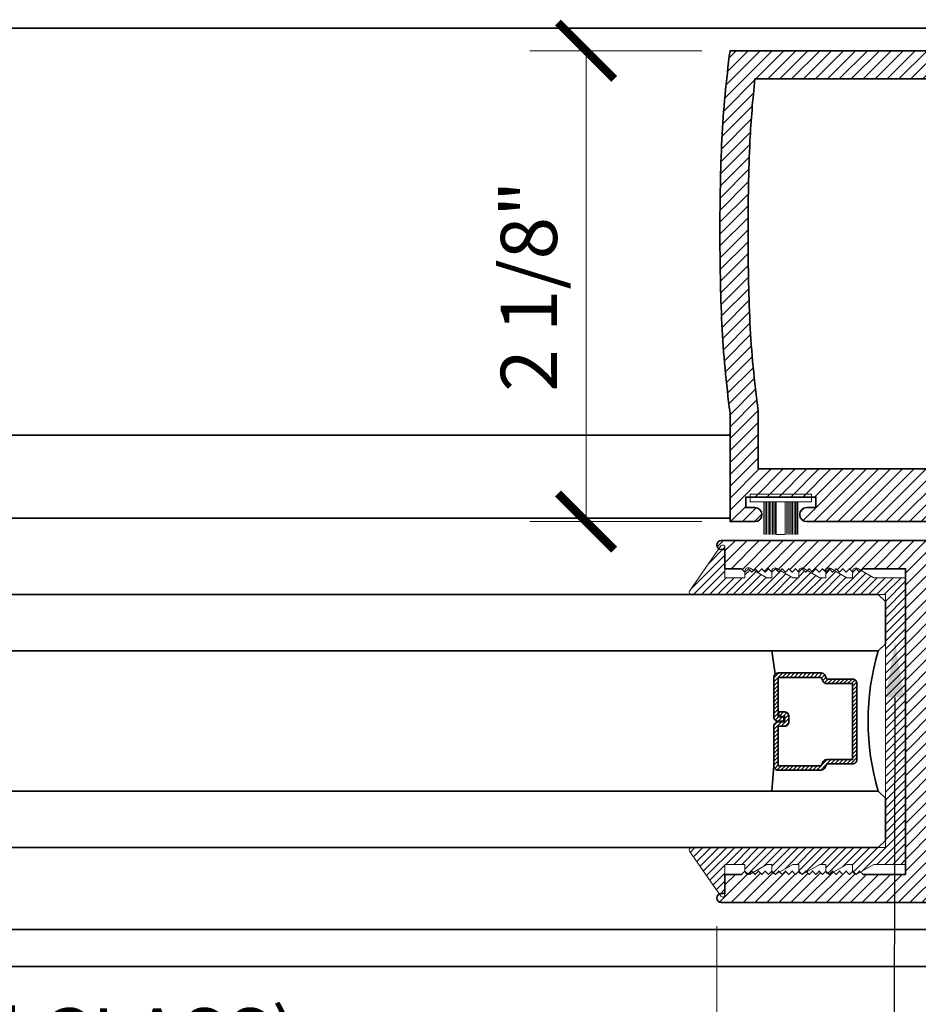
# Model space of a CAD drawing. Units: inches. Extents: x 10680 to 24807, y -8811 to -3137.
# Drawn here: x 11088 to 11092, y -3565 to -3560 of the extents above; entities that cross this region are included whole.
import ezdxf
from ezdxf import colors
from ezdxf.entities.mleader import LeaderData, LeaderLine
from ezdxf.math import Vec2, Vec3

# ---------------------------------------------------------------- set-up
doc = ezdxf.new("R2010")
doc.units = ezdxf.units.IN
doc.header["$LTSCALE"] = 0.5
doc.header["$MEASUREMENT"] = 0
doc.header["$PDSIZE"] = 1
doc.layers.get('Defpoints').update_dxf_attribs({"color": 251, "lineweight": 0})
for name, color, linetype, lineweight in [('Aluminum', 4, 'Continuous', 35), ('Dimensions', 7, 'Continuous', 13), ('PRL - Glass', 5, 'Continuous', 35), ('PRL -Setting', 6, 'Continuous', 20), ('PRL Frame', 134, 'Continuous', 35), ('PRL Setting', 6, 'Continuous', 20), ('Text', 252, 'Continuous', 30)]:
    doc.layers.add(name, color=color, linetype=linetype, lineweight=lineweight)
doc.styles.get("Standard").update_dxf_attribs({"font": 'arial.ttf'})
doc.dimstyles.new('PRL$0', dxfattribs={"dimtxt": 0.125, "dimasz": 0.125, "dimexe": 0.125, "dimexo": 0.0625, "dimgap": 0.0625, "dimtad": 1, "dimdec": 4, "dimzin": 3, "dimdsep": 46, "dimlunit": 4, "dimtxsty": 'Standard', "dimblk": 'ARCHTICK', "dimcen": 0, "dimclrd": 256, "dimclre": 256, "dimclrt": 256, "dimazin": 0, "dimtfac": 1, "dimtdec": 4, "dimtofl": 0, "dimtmove": 0, "dimatfit": 3, "dimfxl": 0.125, "dimtfill": 1, "dimfrac": 2, "dimtolj": 1, "dimtzin": 0, "dimlwd": -1, "dimlwe": -1, "dimarcsym": 0})
pattern_1 = [(45, (907.222923, 1452.06042), (-0.0265165043, 0.0265165043), [])]

# ---------------------------------------------------------------- blocks, each defined once
blk = doc.blocks.new('*U12')
at = {"layer": 'PRL Setting', "lineweight": 0, "ltscale": 5}
for p, q in [((-0.1861, 0.0762), (-0.0405, 0.0762)), ((-0.0405, 0.0718), (-0.1861, 0.0718)), ((-0.0405, 0.0654), (-0.1861, 0.0654)), ((-0.0405, 0.0654), (-0.1861, 0.0654)), ((-0.0405, 0.059), (-0.1861, 0.059)), ((-0.0405, 0.059), (-0.1861, 0.059)), ((-0.0405, 0.059), (-0.1861, 0.059)), ((-0.0405, 0.0526), (-0.1861, 0.0526)), ((-0.0405, 0.0526), (-0.1861, 0.0526)), ((-0.0405, 0.0462), (-0.1861, 0.0462)), ((-0.0405, 0.0462), (-0.1861, 0.0462)), ((-0.0405, 0.0398), (-0.1861, 0.0398)), ((-0.0405, 0.0398), (-0.1861, 0.0398)), ((-0.0405, 0.0333), (-0.1861, 0.0333)), ((-0.0405, 0.0333), (-0.1861, 0.0333)), ((-0.0405, 0.0269), (-0.1861, 0.0269)), ((-0.0405, 0.0269), (-0.1861, 0.0269)), ((-0.0405, 0.02), (-0.1861, 0.02)), ((-0.1861, -0.02), (-0.1861, 0.02)), ((-0.0405, -0.02), (-0.1861, -0.02)), ((-0.0405, -0.0248), (-0.1861, -0.0248)), ((-0.0405, -0.0248), (-0.1861, -0.0248)), ((-0.0405, -0.0312), (-0.1861, -0.0312)), ((-0.0405, -0.0312), (-0.1861, -0.0312)), ((-0.0405, -0.0376), (-0.1861, -0.0376)), ((-0.0405, -0.0376), (-0.1861, -0.0376)), ((-0.0405, -0.044), (-0.1861, -0.044)), ((-0.0405, -0.044), (-0.1861, -0.044)), ((-0.0405, -0.0504), (-0.1861, -0.0504)), ((-0.0405, -0.0504), (-0.1861, -0.0504)), ((-0.0405, -0.0568), (-0.1861, -0.0568)), ((-0.0405, -0.0568), (-0.1861, -0.0568)), ((-0.0405, -0.0633), (-0.1861, -0.0633)), ((-0.0405, -0.0633), (-0.1861, -0.0633)), ((-0.0405, -0.0697), (-0.1861, -0.0697)), ((-0.0405, -0.0762), (-0.1861, -0.0762))]:
    blk.add_line(p, q, dxfattribs=at)
at = {"layer": 'PRL Setting', "ltscale": 5}
blk.add_lwpolyline([(-0.0065, -0.1365), (-0.0405, -0.1365), (-0.0405, 0.1365), (-0.0065, 0.1365)], close=True, dxfattribs=at)
blk = doc.blocks.new('_ArchTick')
at = {"color": 0, "linetype": 'ByBlock', "const_width": 0.15}
blk.add_lwpolyline([(-0.5, -0.5), (0.5, 0.5)], dxfattribs=at)
blk = doc.blocks.new('*D204')
at = {"layer": 'Defpoints', "color": 0, "transparency": 16777216}
for p in [(11091.5562, -3560.6113), (11090.9159, -3562.7052), (11091.5562, -3562.7052)]:
    blk.add_point(p, dxfattribs=at)
at = {"layer": 'Dimensions', "transparency": 16777216}
for p, q in [((11091.4312, -3560.6113), (11090.6659, -3560.6113)), ((11090.9159, -3560.6113), (11090.9159, -3562.7052)), ((11091.4312, -3562.7052), (11090.6659, -3562.7052))]:
    blk.add_line(p, q, dxfattribs=at)
at = {"layer": 'Dimensions', "transparency": 16777216, "xscale": 0.25, "yscale": 0.25, "zscale": 0.25}
for p, rotation in [((11090.9159, -3560.6113), 90), ((11090.9159, -3562.7052), 270)]:
    blk.add_blockref('_ArchTick', p, dxfattribs=dict(at, rotation=rotation))
at = {"layer": 'Dimensions', "transparency": 16777216, "insert": (11090.6616, -3561.6583), "char_height": 0.25, "attachment_point": 5, "rotation": 90, "bg_fill": 3, "box_fill_scale": 1.25, "bg_fill_color": 256, "bg_fill_true_color": 13158600, "bg_fill_transparency": 0}
blk.add_mtext('\\A1;2 1/8"', dxfattribs=at)
blk = doc.blocks.new('_Open')
at = {"color": 0, "linetype": 'ByBlock', "lineweight": -2}
for p, q in [((-1, 0.167), (0, 0)), ((-1, -0.167), (0, 0)), ((0, 0), (-1, 0))]:
    blk.add_line(p, q, dxfattribs=at)
blk = doc.blocks.new('*D208')
at = {"layer": 'Defpoints', "color": 0, "transparency": 16777216}
for p in [(11091.4978, -3564.3795), (11091.4978, -3566.4903), (11085.2536, -3569.1983)]:
    blk.add_point(p, dxfattribs=at)
at = {"layer": 'Dimensions', "transparency": 16777216}
for p, q in [((11091.4978, -3564.5045), (11091.4978, -3566.7403)), ((11085.5036, -3566.4903), (11091.4978, -3566.4903))]:
    blk.add_line(p, q, dxfattribs=at)
at = {"layer": 'Dimensions', "transparency": 16777216, "xscale": 0.25, "yscale": 0.25, "zscale": 0.25}
blk.add_blockref('_ArchTick', (11091.4978, -3566.4903), dxfattribs=at)
at = {"layer": 'Dimensions', "transparency": 16777216, "xscale": 0.25, "yscale": 0.25, "zscale": 0.25, "rotation": 180}
blk.add_blockref('_Open', (11085.2536, -3566.4903), dxfattribs=at)
at = {"layer": 'Dimensions', "transparency": 16777216, "insert": (11088.5007, -3566.2359), "char_height": 0.25, "attachment_point": 5, "bg_fill": 3, "box_fill_scale": 1.25, "bg_fill_color": 256, "bg_fill_true_color": 13158600, "bg_fill_transparency": 0}
blk.add_mtext('\\A1;DAYLIGHT OPENING', dxfattribs=at)
blk = doc.blocks.new('*D209')
at = {"layer": 'Defpoints', "color": 0, "transparency": 16777216}
for p in [(11094.454, -3563.5947), (11091.4978, -3564.3795), (11094.454, -3566.4903)]:
    blk.add_point(p, dxfattribs=at)
at = {"layer": 'Dimensions', "transparency": 16777216}
for p, q in [((11094.454, -3563.7197), (11094.454, -3566.7403)), ((11091.4978, -3564.5045), (11091.4978, -3566.7403)), ((11091.4978, -3566.4903), (11094.454, -3566.4903))]:
    blk.add_line(p, q, dxfattribs=at)
at = {"layer": 'Dimensions', "transparency": 16777216, "xscale": 0.25, "yscale": 0.25, "zscale": 0.25, "rotation": 180}
blk.add_blockref('_ArchTick', (11091.4978, -3566.4903), dxfattribs=at)
at = {"layer": 'Dimensions', "transparency": 16777216, "xscale": 0.25, "yscale": 0.25, "zscale": 0.25}
blk.add_blockref('_ArchTick', (11094.454, -3566.4903), dxfattribs=at)
at = {"layer": 'Dimensions', "transparency": 16777216, "insert": (11092.9759, -3566.236), "char_height": 0.25, "attachment_point": 5, "bg_fill": 3, "box_fill_scale": 1.25, "bg_fill_color": 256, "bg_fill_true_color": 13158600, "bg_fill_transparency": 0}
blk.add_mtext('\\A1;2 15/16"', dxfattribs=at)
blk = doc.blocks.new('*U267')
at = {"layer": 'PRL - Glass', "lineweight": -3}
h = blk.add_hatch(dxfattribs=at)
h.set_pattern_fill('ANSI31', color=256, scale=0.1, angle=90, style=0)
h.set_pattern_definition([(135, (12483.686798, -4476.136416), (-0.0088388348, -0.0088388348), [])])
edge = h.paths.add_edge_path()
edge.add_line((12370.3581, -4431.528), (12370.3581, -4431.504))
edge.add_arc((12370.3778, -4431.504), 0.0197, 90, 180, ccw=False)
edge.add_line((12370.3778, -4431.4843), (12370.4027, -4431.4843))
edge.add_line((12370.4027, -4431.4843), (12370.4027, -4431.504))
edge.add_line((12370.4027, -4431.504), (12370.3778, -4431.504))
edge.add_line((12370.3778, -4431.504), (12370.3778, -4431.528))
edge.add_line((12370.3778, -4431.528), (12370.4058, -4431.528))
edge.add_arc((12370.4058, -4431.5476), 0.0197, 0, 90, ccw=False)
edge.add_line((12370.4255, -4431.5476), (12370.4255, -4431.7233))
edge.add_arc((12370.4058, -4431.7233), 0.0197, -90, 0, ccw=False)
edge.add_line((12370.4058, -4431.743), (12370.2154, -4431.743))
edge.add_arc((12370.2154, -4431.7233), 0.0197, 204.5471, 270, ccw=False)
edge.add_line((12370.1975, -4431.7315), (12370.1902, -4431.7156))
edge.add_line((12370.1902, -4431.7156), (12370.0753, -4431.7156))
edge.add_arc((12370.0753, -4431.6959), 0.0197, 180, 270, ccw=False)
edge.add_line((12370.0556, -4431.6959), (12370.0556, -4431.3581))
edge.add_arc((12370.0753, -4431.3581), 0.0197, 90, 180, ccw=False)
edge.add_line((12370.0753, -4431.3384), (12370.1902, -4431.3384))
edge.add_line((12370.1902, -4431.3384), (12370.1975, -4431.3224))
edge.add_arc((12370.2154, -4431.3306), 0.0197, 90, 155.4529, ccw=False)
edge.add_line((12370.2154, -4431.3109), (12370.4058, -4431.3109))
edge.add_arc((12370.4058, -4431.3306), 0.0197, 0, 90, ccw=False)
edge.add_line((12370.4255, -4431.3306), (12370.4255, -4431.5063))
edge.add_arc((12370.4058, -4431.5063), 0.0197, -90, 0, ccw=False)
edge.add_line((12370.4058, -4431.526), (12370.3817, -4431.526))
edge.add_line((12370.3817, -4431.526), (12370.3817, -4431.5063))
edge.add_line((12370.3817, -4431.5063), (12370.4058, -4431.5063))
edge.add_line((12370.4058, -4431.5063), (12370.4058, -4431.3306))
edge.add_line((12370.4058, -4431.3306), (12370.2154, -4431.3306))
edge.add_line((12370.2154, -4431.3306), (12370.2081, -4431.3466))
edge.add_arc((12370.1902, -4431.3384), 0.0197, 270, 335.4529, ccw=False)
edge.add_line((12370.1902, -4431.3581), (12370.0753, -4431.3581))
edge.add_line((12370.0753, -4431.3581), (12370.0753, -4431.6959))
edge.add_line((12370.0753, -4431.6959), (12370.1902, -4431.6959))
edge.add_arc((12370.1902, -4431.7156), 0.0197, 24.5471, 90, ccw=False)
edge.add_line((12370.2081, -4431.7074), (12370.2154, -4431.7233))
edge.add_line((12370.2154, -4431.7233), (12370.4058, -4431.7233))
edge.add_line((12370.4058, -4431.7233), (12370.4058, -4431.5476))
edge.add_line((12370.4058, -4431.5476), (12370.3778, -4431.5476))
edge.add_arc((12370.3778, -4431.528), 0.0197, 180, 270, ccw=False)
at = {"layer": 'PRL - Glass'}
for p, q in [((12369.9608, -4430.9622), (12369.9295, -4430.9934)), ((12369.9295, -4430.9934), (12369.9295, -4431.1809)), ((12376.923, -4430.9622), (12369.9608, -4430.9622)), ((12369.9295, -4431.1809), (12369.9608, -4431.2122)), ((12369.9608, -4431.2122), (12376.923, -4431.2122)), ((12370.4198, -4431.3167), (12370.4349, -4431.2122)), ((12370.4255, -4431.7233), (12370.4349, -4431.8371)), ((12369.9608, -4431.8371), (12369.9295, -4431.8684)), ((12369.9608, -4431.8371), (12369.9295, -4431.8684)), ((12369.9295, -4431.8684), (12369.9295, -4432.0559)), ((12369.9295, -4431.8684), (12369.9295, -4432.0559)), ((12376.923, -4431.8371), (12369.9608, -4431.8371)), ((12369.9295, -4432.0559), (12369.9608, -4432.0871)), ((12369.9295, -4432.0559), (12369.9608, -4432.0871)), ((12369.9295, -4432.0559), (12369.9608, -4432.0871)), ((12369.9295, -4432.0559), (12369.9608, -4432.0871)), ((12369.9295, -4432.0559), (12369.9608, -4432.0871)), ((12369.9608, -4432.0871), (12376.923, -4432.0871))]:
    blk.add_line(p, q, dxfattribs=at)
blk.add_lwpolyline([(12370.3581, -4431.528), (12370.3581, -4431.504, -0.414214), (12370.3778, -4431.4843), (12370.4027, -4431.4843), (12370.4027, -4431.504), (12370.3778, -4431.504), (12370.3778, -4431.528), (12370.4058, -4431.528, -0.414214), (12370.4255, -4431.5476), (12370.4255, -4431.7233, -0.414214), (12370.4058, -4431.743), (12370.2154, -4431.743, -0.293619), (12370.1975, -4431.7315), (12370.1902, -4431.7156), (12370.0753, -4431.7156, -0.414214), (12370.0556, -4431.6959), (12370.0556, -4431.3581, -0.414214), (12370.0753, -4431.3384), (12370.1902, -4431.3384), (12370.1975, -4431.3224, -0.293619), (12370.2154, -4431.3109), (12370.4058, -4431.3109, -0.414214), (12370.4255, -4431.3306), (12370.4255, -4431.5063, -0.414214), (12370.4058, -4431.526), (12370.3817, -4431.526), (12370.3817, -4431.5063), (12370.4058, -4431.5063), (12370.4058, -4431.3306), (12370.2154, -4431.3306), (12370.2081, -4431.3466, -0.293619), (12370.1902, -4431.3581), (12370.0753, -4431.3581), (12370.0753, -4431.6959), (12370.1902, -4431.6959, -0.293619), (12370.2081, -4431.7074), (12370.2154, -4431.7233), (12370.4058, -4431.7233), (12370.4058, -4431.5476), (12370.3778, -4431.5476, -0.414214)], format="xyb", close=True, dxfattribs=at)
blk.add_arc((12368.9092, -4431.5247), 1.097, 343.4495, 16.5505, dxfattribs=at)

msp = doc.modelspace()

# ---------------------------------------------------------------- hatches: boundary and pattern name
at = {"layer": 'PRL Frame'}
h = msp.add_hatch(dxfattribs=at)
h.set_pattern_fill('ANSI31', color=256, scale=0.3)
h.set_pattern_definition(pattern_1)
edge = h.paths.add_edge_path()
edge.add_arc((11096.76954, -3561.54134), 5.25754, 183.11405, 187.43134)
edge.add_line((11091.55616, -3562.22134), (11091.55616, -3562.70524))
edge.add_line((11091.55616, -3562.70524), (11091.66716, -3562.70524))
edge.add_arc((11091.66716, -3562.67424), 0.031, 270, 450)
edge.add_line((11091.66716, -3562.64324), (11091.62616, -3562.64324))
edge.add_line((11091.62616, -3562.64324), (11091.62616, -3562.59624))
edge.add_line((11091.62616, -3562.59624), (11091.93816, -3562.59624))
edge.add_line((11091.93816, -3562.59624), (11091.93816, -3562.64324))
edge.add_line((11091.93816, -3562.64324), (11091.89716, -3562.64324))
edge.add_arc((11091.89716, -3562.67424), 0.031, 90, 270)
edge.add_line((11091.89716, -3562.70524), (11092.00816, -3562.70524))
edge.add_line((11092.00816, -3562.70524), (11092.47269, -3562.70524))
edge.add_arc((11092.47226, -3562.67424), 0.031, 270.807, 450)
edge.add_line((11092.47226, -3562.64324), (11092.43126, -3562.64324))
edge.add_line((11092.43126, -3562.64324), (11092.43126, -3562.59624))
edge.add_line((11092.43126, -3562.59624), (11092.74326, -3562.59624))
edge.add_line((11092.74326, -3562.59624), (11092.74326, -3562.64324))
edge.add_line((11092.74326, -3562.64324), (11092.70226, -3562.64324))
edge.add_arc((11092.70226, -3562.67424), 0.031, 90, 270)
edge.add_line((11092.70226, -3562.70524), (11092.81326, -3562.70524))
edge.add_line((11092.81326, -3562.70524), (11092.81326, -3562.60024))
edge.add_line((11092.81326, -3562.60024), (11093.14552, -3562.60024))
edge.add_arc((11093.14552, -3562.58336), 0.01688, 270, 433.99918)
edge.add_line((11093.15017, -3562.56714), (11092.81257, -3562.48242))
edge.add_arc((11092.81731, -3562.46299), 0.02, 180, 256.30427, ccw=False)
edge.add_line((11092.79731, -3562.46299), (11092.79731, -3562.22134))
edge.add_line((11092.79731, -3562.22134), (11094.44775, -3562.22134))
edge.add_arc((11094.44741, -3562.20134), 0.02, 270.98296, 450)
edge.add_line((11094.44741, -3562.18134), (11094.43141, -3562.18134))
edge.add_line((11094.43141, -3562.18134), (11094.43141, -3562.09634))
edge.add_line((11094.43141, -3562.09634), (11094.35741, -3562.09634))
edge.add_line((11094.35741, -3562.09634), (11094.34241, -3562.08134))
edge.add_line((11094.34241, -3562.08134), (11094.32741, -3562.09634))
edge.add_line((11094.32741, -3562.09634), (11094.31241, -3562.08134))
edge.add_line((11094.31241, -3562.08134), (11094.29741, -3562.09634))
edge.add_line((11094.29741, -3562.09634), (11094.28241, -3562.08134))
edge.add_line((11094.28241, -3562.08134), (11094.26741, -3562.09634))
edge.add_line((11094.26741, -3562.09634), (11094.25241, -3562.08134))
edge.add_line((11094.25241, -3562.08134), (11094.23741, -3562.09634))
edge.add_line((11094.23741, -3562.09634), (11094.22241, -3562.08134))
edge.add_line((11094.22241, -3562.08134), (11094.20741, -3562.09634))
edge.add_line((11094.20741, -3562.09634), (11094.19241, -3562.08134))
edge.add_line((11094.19241, -3562.08134), (11094.17741, -3562.09634))
edge.add_line((11094.17741, -3562.09634), (11094.16241, -3562.08134))
edge.add_line((11094.16241, -3562.08134), (11094.14741, -3562.09634))
edge.add_line((11094.14741, -3562.09634), (11094.13241, -3562.08134))
edge.add_line((11094.13241, -3562.08134), (11094.11741, -3562.09634))
edge.add_line((11094.11741, -3562.09634), (11094.10241, -3562.08134))
edge.add_line((11094.10241, -3562.08134), (11094.08741, -3562.09634))
edge.add_line((11094.08741, -3562.09634), (11094.07241, -3562.08134))
edge.add_line((11094.07241, -3562.08134), (11094.05741, -3562.09634))
edge.add_line((11094.05741, -3562.09634), (11094.04241, -3562.08134))
edge.add_line((11094.04241, -3562.08134), (11094.02741, -3562.09634))
edge.add_line((11094.02741, -3562.09634), (11094.01241, -3562.08134))
edge.add_line((11094.01241, -3562.08134), (11093.99741, -3562.09634))
edge.add_line((11093.99741, -3562.09634), (11093.98241, -3562.08134))
edge.add_line((11093.98241, -3562.08134), (11093.96741, -3562.09634))
edge.add_line((11093.96741, -3562.09634), (11093.95241, -3562.08134))
edge.add_line((11093.95241, -3562.08134), (11093.93741, -3562.09634))
edge.add_line((11093.93741, -3562.09634), (11093.92241, -3562.08134))
edge.add_line((11093.92241, -3562.08134), (11093.90741, -3562.09634))
edge.add_line((11093.90741, -3562.09634), (11093.89241, -3562.08134))
edge.add_line((11093.89241, -3562.08134), (11093.87741, -3562.09634))
edge.add_line((11093.87741, -3562.09634), (11093.86241, -3562.08134))
edge.add_line((11093.86241, -3562.08134), (11093.84741, -3562.09634))
edge.add_line((11093.84741, -3562.09634), (11093.83241, -3562.08134))
edge.add_line((11093.83241, -3562.08134), (11093.81741, -3562.09634))
edge.add_line((11093.81741, -3562.09634), (11093.62841, -3562.09634))
edge.add_line((11093.62841, -3562.09634), (11093.62841, -3561.41884))
edge.add_line((11093.62841, -3561.41884), (11093.62841, -3560.73634))
edge.add_line((11093.62841, -3560.73634), (11093.81741, -3560.73634))
edge.add_line((11093.81741, -3560.73634), (11093.83241, -3560.75134))
edge.add_line((11093.83241, -3560.75134), (11093.84741, -3560.73634))
edge.add_line((11093.84741, -3560.73634), (11093.86241, -3560.75134))
edge.add_line((11093.86241, -3560.75134), (11093.87741, -3560.73634))
edge.add_line((11093.87741, -3560.73634), (11093.89241, -3560.75134))
edge.add_line((11093.89241, -3560.75134), (11093.90741, -3560.73634))
edge.add_line((11093.90741, -3560.73634), (11093.92241, -3560.75134))
edge.add_line((11093.92241, -3560.75134), (11093.93741, -3560.73634))
edge.add_line((11093.93741, -3560.73634), (11093.95241, -3560.75134))
edge.add_line((11093.95241, -3560.75134), (11093.96741, -3560.73634))
edge.add_line((11093.96741, -3560.73634), (11093.98241, -3560.75134))
edge.add_line((11093.98241, -3560.75134), (11093.99741, -3560.73634))
edge.add_line((11093.99741, -3560.73634), (11094.01241, -3560.75134))
edge.add_line((11094.01241, -3560.75134), (11094.02741, -3560.73634))
edge.add_line((11094.02741, -3560.73634), (11094.04241, -3560.75134))
edge.add_line((11094.04241, -3560.75134), (11094.05741, -3560.73634))
edge.add_line((11094.05741, -3560.73634), (11094.07241, -3560.75134))
edge.add_line((11094.07241, -3560.75134), (11094.08741, -3560.73634))
edge.add_line((11094.08741, -3560.73634), (11094.10241, -3560.75134))
edge.add_line((11094.10241, -3560.75134), (11094.11741, -3560.73634))
edge.add_line((11094.11741, -3560.73634), (11094.13241, -3560.75134))
edge.add_line((11094.13241, -3560.75134), (11094.14741, -3560.73634))
edge.add_line((11094.14741, -3560.73634), (11094.16241, -3560.75134))
edge.add_line((11094.16241, -3560.75134), (11094.17741, -3560.73634))
edge.add_line((11094.17741, -3560.73634), (11094.19241, -3560.75134))
edge.add_line((11094.19241, -3560.75134), (11094.20741, -3560.73634))
edge.add_line((11094.20741, -3560.73634), (11094.22241, -3560.75134))
edge.add_line((11094.22241, -3560.75134), (11094.23741, -3560.73634))
edge.add_line((11094.23741, -3560.73634), (11094.25241, -3560.75134))
edge.add_line((11094.25241, -3560.75134), (11094.26741, -3560.73634))
edge.add_line((11094.26741, -3560.73634), (11094.28241, -3560.75134))
edge.add_line((11094.28241, -3560.75134), (11094.29741, -3560.73634))
edge.add_line((11094.29741, -3560.73634), (11094.31241, -3560.75134))
edge.add_line((11094.31241, -3560.75134), (11094.32741, -3560.73634))
edge.add_line((11094.32741, -3560.73634), (11094.34241, -3560.75134))
edge.add_line((11094.34241, -3560.75134), (11094.35741, -3560.73634))
edge.add_line((11094.35741, -3560.73634), (11094.43141, -3560.73634))
edge.add_line((11094.43141, -3560.73634), (11094.43141, -3560.65134))
edge.add_line((11094.43141, -3560.65134), (11094.44741, -3560.65134))
edge.add_arc((11094.44741, -3560.63134), 0.02, 270, 449.01704)
edge.add_line((11094.44775, -3560.61134), (11091.55616, -3560.61134))
edge.add_arc((11096.76954, -3561.29134), 5.25754, 172.56866, 176.88595)
edge.add_arc((11101.36819, -3561.41634), 9.85698, 177.612559, 179.985468)
edge.add_arc((11101.36819, -3561.41634), 9.85698, 179.985468, 182.387441)
edge = h.paths.add_edge_path(flags=16)
edge.add_line((11093.50341, -3562.09634), (11092.67231, -3562.09634))
edge.add_line((11092.67231, -3562.09634), (11092.67231, -3562.47124))
edge.add_line((11092.67231, -3562.47124), (11091.68116, -3562.47124))
edge.add_line((11091.68116, -3562.47124), (11091.68116, -3562.21317))
edge.add_arc((11096.76954, -3561.54134), 5.13254, 183.12287, 187.52142, ccw=False)
edge.add_arc((11101.36819, -3561.41634), 9.73198, 179.985468, 182.382762, ccw=False)
edge.add_arc((11101.36819, -3561.41634), 9.73198, 177.617238, 179.985468, ccw=False)
edge.add_arc((11096.76954, -3561.29134), 5.13254, 173.79227, 176.87713, ccw=False)
edge.add_line((11091.66709, -3560.73634), (11093.50341, -3560.73634))
edge.add_line((11093.50341, -3560.73634), (11093.50341, -3561.41384))
edge.add_line((11093.50341, -3561.41384), (11093.50341, -3562.09634))
h = msp.add_hatch(dxfattribs=at)
h.set_pattern_fill('ANSI31', color=256, scale=0.3)
h.set_pattern_definition(pattern_1)
edge = h.paths.add_edge_path()
edge.add_arc((11089.19565, -3563.46966), 5.25754, 3.11405, 7.43134)
edge.add_line((11094.40903, -3562.78966), (11094.40903, -3562.30576))
edge.add_line((11094.40903, -3562.30576), (11094.29803, -3562.30576))
edge.add_arc((11094.29803, -3562.33676), 0.031, 90, 270)
edge.add_line((11094.29803, -3562.36776), (11094.33903, -3562.36776))
edge.add_line((11094.33903, -3562.36776), (11094.33903, -3562.41476))
edge.add_line((11094.33903, -3562.41476), (11094.02703, -3562.41476))
edge.add_line((11094.02703, -3562.41476), (11094.02703, -3562.36776))
edge.add_line((11094.02703, -3562.36776), (11094.06803, -3562.36776))
edge.add_arc((11094.06803, -3562.33676), 0.031, 270, 450)
edge.add_line((11094.06803, -3562.30576), (11093.95703, -3562.30576))
edge.add_line((11093.95703, -3562.30576), (11093.4925, -3562.30576))
edge.add_arc((11093.49293, -3562.33675), 0.031, 90.807, 270)
edge.add_line((11093.49293, -3562.36775), (11093.53393, -3562.36775))
edge.add_line((11093.53393, -3562.36775), (11093.53393, -3562.41475))
edge.add_line((11093.53393, -3562.41475), (11093.22193, -3562.41475))
edge.add_line((11093.22193, -3562.41475), (11093.22193, -3562.36775))
edge.add_line((11093.22193, -3562.36775), (11093.26293, -3562.36775))
edge.add_arc((11093.26293, -3562.33675), 0.031, 270, 450)
edge.add_line((11093.26293, -3562.30575), (11093.15193, -3562.30575))
edge.add_line((11093.15193, -3562.30575), (11093.15193, -3562.41075))
edge.add_line((11093.15193, -3562.41075), (11092.81967, -3562.41075))
edge.add_arc((11092.81967, -3562.42764), 0.01688, 90, 253.99918)
edge.add_line((11092.81502, -3562.44386), (11093.15262, -3562.52858))
edge.add_arc((11093.14789, -3562.54801), 0.02, 0, 76.30427, ccw=False)
edge.add_line((11093.16789, -3562.54801), (11093.16789, -3562.78966))
edge.add_line((11093.16789, -3562.78966), (11091.51744, -3562.78966))
edge.add_arc((11091.51779, -3562.80965), 0.02, 90.98296, 270)
edge.add_line((11091.51779, -3562.82965), (11091.53379, -3562.82965))
edge.add_line((11091.53379, -3562.82965), (11091.53379, -3562.91466))
edge.add_line((11091.53379, -3562.91466), (11091.60778, -3562.91466))
edge.add_line((11091.60778, -3562.91466), (11091.62278, -3562.92966))
edge.add_line((11091.62278, -3562.92966), (11091.63778, -3562.91466))
edge.add_line((11091.63778, -3562.91466), (11091.65278, -3562.92966))
edge.add_line((11091.65278, -3562.92966), (11091.66778, -3562.91466))
edge.add_line((11091.66778, -3562.91466), (11091.68278, -3562.92966))
edge.add_line((11091.68278, -3562.92966), (11091.69778, -3562.91466))
edge.add_line((11091.69778, -3562.91466), (11091.71278, -3562.92966))
edge.add_line((11091.71278, -3562.92966), (11091.72778, -3562.91466))
edge.add_line((11091.72778, -3562.91466), (11091.74278, -3562.92966))
edge.add_line((11091.74278, -3562.92966), (11091.75778, -3562.91466))
edge.add_line((11091.75778, -3562.91466), (11091.77278, -3562.92966))
edge.add_line((11091.77278, -3562.92966), (11091.78778, -3562.91466))
edge.add_line((11091.78778, -3562.91466), (11091.80278, -3562.92966))
edge.add_line((11091.80278, -3562.92966), (11091.81778, -3562.91466))
edge.add_line((11091.81778, -3562.91466), (11091.83278, -3562.92966))
edge.add_line((11091.83278, -3562.92966), (11091.84778, -3562.91466))
edge.add_line((11091.84778, -3562.91466), (11091.86278, -3562.92966))
edge.add_line((11091.86278, -3562.92966), (11091.87778, -3562.91466))
edge.add_line((11091.87778, -3562.91466), (11091.89278, -3562.92966))
edge.add_line((11091.89278, -3562.92966), (11091.90778, -3562.91466))
edge.add_line((11091.90778, -3562.91466), (11091.92278, -3562.92966))
edge.add_line((11091.92278, -3562.92966), (11091.93778, -3562.91466))
edge.add_line((11091.93778, -3562.91466), (11091.95278, -3562.92966))
edge.add_line((11091.95278, -3562.92966), (11091.96778, -3562.91466))
edge.add_line((11091.96778, -3562.91466), (11091.98278, -3562.92966))
edge.add_line((11091.98278, -3562.92966), (11091.99778, -3562.91466))
edge.add_line((11091.99778, -3562.91466), (11092.01278, -3562.92966))
edge.add_line((11092.01278, -3562.92966), (11092.02778, -3562.91466))
edge.add_line((11092.02778, -3562.91466), (11092.04278, -3562.92966))
edge.add_line((11092.04278, -3562.92966), (11092.05778, -3562.91466))
edge.add_line((11092.05778, -3562.91466), (11092.07278, -3562.92966))
edge.add_line((11092.07278, -3562.92966), (11092.08778, -3562.91466))
edge.add_line((11092.08778, -3562.91466), (11092.10278, -3562.92966))
edge.add_line((11092.10278, -3562.92966), (11092.11778, -3562.91466))
edge.add_line((11092.11778, -3562.91466), (11092.13278, -3562.92966))
edge.add_line((11092.13278, -3562.92966), (11092.14778, -3562.91466))
edge.add_line((11092.14778, -3562.91466), (11092.33679, -3562.91466))
edge.add_line((11092.33679, -3562.91466), (11092.33679, -3563.59216))
edge.add_line((11092.33679, -3563.59216), (11092.33679, -3564.27466))
edge.add_line((11092.33679, -3564.27466), (11092.14778, -3564.27466))
edge.add_line((11092.14778, -3564.27466), (11092.13278, -3564.25966))
edge.add_line((11092.13278, -3564.25966), (11092.11778, -3564.27466))
edge.add_line((11092.11778, -3564.27466), (11092.10278, -3564.25966))
edge.add_line((11092.10278, -3564.25966), (11092.08778, -3564.27466))
edge.add_line((11092.08778, -3564.27466), (11092.07278, -3564.25966))
edge.add_line((11092.07278, -3564.25966), (11092.05778, -3564.27466))
edge.add_line((11092.05778, -3564.27466), (11092.04278, -3564.25966))
edge.add_line((11092.04278, -3564.25966), (11092.02778, -3564.27466))
edge.add_line((11092.02778, -3564.27466), (11092.01278, -3564.25966))
edge.add_line((11092.01278, -3564.25966), (11091.99778, -3564.27466))
edge.add_line((11091.99778, -3564.27466), (11091.98278, -3564.25966))
edge.add_line((11091.98278, -3564.25966), (11091.96778, -3564.27466))
edge.add_line((11091.96778, -3564.27466), (11091.95278, -3564.25966))
edge.add_line((11091.95278, -3564.25966), (11091.93778, -3564.27466))
edge.add_line((11091.93778, -3564.27466), (11091.92278, -3564.25966))
edge.add_line((11091.92278, -3564.25966), (11091.90778, -3564.27466))
edge.add_line((11091.90778, -3564.27466), (11091.89278, -3564.25966))
edge.add_line((11091.89278, -3564.25966), (11091.87778, -3564.27466))
edge.add_line((11091.87778, -3564.27466), (11091.86278, -3564.25966))
edge.add_line((11091.86278, -3564.25966), (11091.84778, -3564.27466))
edge.add_line((11091.84778, -3564.27466), (11091.83278, -3564.25966))
edge.add_line((11091.83278, -3564.25966), (11091.81778, -3564.27466))
edge.add_line((11091.81778, -3564.27466), (11091.80278, -3564.25966))
edge.add_line((11091.80278, -3564.25966), (11091.78778, -3564.27466))
edge.add_line((11091.78778, -3564.27466), (11091.77278, -3564.25966))
edge.add_line((11091.77278, -3564.25966), (11091.75778, -3564.27466))
edge.add_line((11091.75778, -3564.27466), (11091.74278, -3564.25966))
edge.add_line((11091.74278, -3564.25966), (11091.72778, -3564.27466))
edge.add_line((11091.72778, -3564.27466), (11091.71278, -3564.25966))
edge.add_line((11091.71278, -3564.25966), (11091.69778, -3564.27466))
edge.add_line((11091.69778, -3564.27466), (11091.68278, -3564.25966))
edge.add_line((11091.68278, -3564.25966), (11091.66778, -3564.27466))
edge.add_line((11091.66778, -3564.27466), (11091.65278, -3564.25966))
edge.add_line((11091.65278, -3564.25966), (11091.63778, -3564.27466))
edge.add_line((11091.63778, -3564.27466), (11091.62278, -3564.25966))
edge.add_line((11091.62278, -3564.25966), (11091.60778, -3564.27466))
edge.add_line((11091.60778, -3564.27466), (11091.53379, -3564.27466))
edge.add_line((11091.53379, -3564.27466), (11091.53379, -3564.35966))
edge.add_line((11091.53379, -3564.35966), (11091.51779, -3564.35966))
edge.add_arc((11091.51779, -3564.37966), 0.02, 90, 269.01704)
edge.add_line((11091.51744, -3564.39966), (11094.40903, -3564.39966))
edge.add_arc((11089.19565, -3563.71966), 5.25754, 352.56866, 356.88595)
edge.add_arc((11084.597, -3563.59466), 9.85698, 357.612559, 359.985468)
edge.add_arc((11084.597, -3563.59466), 9.85698, 359.985468, 362.387441)
edge = h.paths.add_edge_path(flags=16)
edge.add_line((11092.46179, -3562.91466), (11093.29289, -3562.91466))
edge.add_line((11093.29289, -3562.91466), (11093.29289, -3562.53975))
edge.add_line((11093.29289, -3562.53975), (11094.28403, -3562.53975))
edge.add_line((11094.28403, -3562.53975), (11094.28403, -3562.79782))
edge.add_arc((11089.19565, -3563.46966), 5.13254, 3.12287, 7.52142, ccw=False)
edge.add_arc((11084.597, -3563.59466), 9.73198, -0.014532, 2.382762, ccw=False)
edge.add_arc((11084.597, -3563.59466), 9.73198, 357.617238, 359.985468, ccw=False)
edge.add_arc((11089.19565, -3563.71966), 5.13254, 353.79227, 356.87713, ccw=False)
edge.add_line((11094.2981, -3564.27466), (11092.46179, -3564.27466))
edge.add_line((11092.46179, -3564.27466), (11092.46179, -3563.59716))
edge.add_line((11092.46179, -3563.59716), (11092.46179, -3562.91466))

# ---------------------------------------------------------------- linework, layer by layer
for p, q in [((11085.25361, -3562.32141), (11091.55616, -3562.32141)), ((11085.25361, -3562.68973), (11091.55616, -3562.68973)), ((11085.25361, -3564.51901), (11100.75258, -3564.51901)), ((11085.25361, -3564.68403), (11100.75258, -3564.68403))]:
    msp.add_line(p, q, dxfattribs=at)
for points in [[(11094.44775, -3560.61134), (11091.55616, -3560.61134, 0.01884), (11091.51976, -3561.00573, 0.0103541), (11091.51121, -3561.41384, 0.010481), (11091.51976, -3561.82695, 0.01884), (11091.55616, -3562.22134), (11091.55616, -3562.70524), (11091.66716, -3562.70524, 1), (11091.66716, -3562.64324), (11091.62616, -3562.64324), (11091.62616, -3562.59624), (11091.93816, -3562.59624), (11091.93816, -3562.64324), (11091.89716, -3562.64324, 1), (11091.89716, -3562.70524), (11092.00816, -3562.70524), (11092.47269, -3562.70524, 0.9929822)], [(11093.16789, -3562.78966), (11091.51744, -3562.78966, 0.9914587), (11091.51779, -3562.82965), (11091.53379, -3562.82965), (11091.53379, -3562.91466), (11091.60778, -3562.91466), (11091.62278, -3562.92966), (11091.63778, -3562.91466), (11091.65278, -3562.92966), (11091.66778, -3562.91466), (11091.68278, -3562.92966), (11091.69778, -3562.91466), (11091.71278, -3562.92966), (11091.72778, -3562.91466), (11091.74278, -3562.92966), (11091.75778, -3562.91466), (11091.77278, -3562.92966), (11091.78778, -3562.91466), (11091.80278, -3562.92966), (11091.81778, -3562.91466), (11091.83278, -3562.92966), (11091.84778, -3562.91466), (11091.86278, -3562.92966), (11091.87778, -3562.91466), (11091.89278, -3562.92966), (11091.90778, -3562.91466), (11091.92278, -3562.92966), (11091.93778, -3562.91466), (11091.95278, -3562.92966), (11091.96778, -3562.91466), (11091.98278, -3562.92966), (11091.99778, -3562.91466), (11092.01278, -3562.92966), (11092.02778, -3562.91466), (11092.04278, -3562.92966), (11092.05778, -3562.91466), (11092.07278, -3562.92966), (11092.08778, -3562.91466), (11092.10278, -3562.92966), (11092.11778, -3562.91466), (11092.13278, -3562.92966), (11092.14778, -3562.91466), (11092.33679, -3562.91466), (11092.33679, -3563.59216), (11092.33679, -3564.27466), (11092.14778, -3564.27466), (11092.13278, -3564.25966), (11092.11778, -3564.27466), (11092.10278, -3564.25966), (11092.08778, -3564.27466), (11092.07278, -3564.25966), (11092.05778, -3564.27466), (11092.04278, -3564.25966), (11092.02778, -3564.27466), (11092.01278, -3564.25966), (11091.99778, -3564.27466), (11091.98278, -3564.25966), (11091.96778, -3564.27466), (11091.95278, -3564.25966), (11091.93778, -3564.27466), (11091.92278, -3564.25966), (11091.90778, -3564.27466), (11091.89278, -3564.25966), (11091.87778, -3564.27466), (11091.86278, -3564.25966), (11091.84778, -3564.27466), (11091.83278, -3564.25966), (11091.81778, -3564.27466), (11091.80278, -3564.25966), (11091.78778, -3564.27466), (11091.77278, -3564.25966), (11091.75778, -3564.27466), (11091.74278, -3564.25966), (11091.72778, -3564.27466), (11091.71278, -3564.25966), (11091.69778, -3564.27466), (11091.68278, -3564.25966), (11091.66778, -3564.27466), (11091.65278, -3564.25966), (11091.63778, -3564.27466), (11091.62278, -3564.25966), (11091.60778, -3564.27466), (11091.53379, -3564.27466), (11091.53379, -3564.35966), (11091.51779, -3564.35966, 0.9914587), (11091.51744, -3564.39966), (11094.40903, -3564.39966, 0.01884)]]:
    msp.add_lwpolyline(points, format="xyb", dxfattribs=at)
msp.add_lwpolyline([(11093.50341, -3562.09634), (11092.67231, -3562.09634), (11092.67231, -3562.47124), (11091.68116, -3562.47124), (11091.68116, -3562.21317, -0.0191946), (11091.64462, -3561.82095, -0.0104605), (11091.63621, -3561.41387, -0.0103337), (11091.64462, -3561.01173, -0.0134611), (11091.66709, -3560.73634), (11093.50341, -3560.73634), (11093.50341, -3561.41384)], format="xyb", close=True, dxfattribs=at)

# ---------------------------------------------------------------- block references
at = {"layer": 'Aluminum', "xscale": -1, "rotation": 270}
msp.add_blockref('*U12', (11091.78216, -3562.57726), dxfattribs=at)

# ---------------------------------------------------------------- leaders
at = {"layer": 'Text'}
ml = msp.add_multileader_mtext('Standard', dxfattribs=at)
ml.set_content('GASKET FOR (1 1/8" GLASS)\\P\\pq*;PART #4514', color=256)
ml.set_leader_properties()
ml.build(insert=Vec2(0, 0))
ml.multileader.update_dxf_attribs({"dogleg_length": 3.02338, "arrow_head_size": 0.25, "scale": 2})
ctx = ml.context
ctx.base_point, ctx.scale, ctx.char_height, ctx.arrow_head_size, ctx.landing_gap_size, ctx.plane_origin = Vec3(11085.14548, -3564.99639), 2, 0.25, 0.25, 0.125, Vec3(11093.51964, -3563.6679)
notes = []
notes.append((ctx, [(1, (1, 1, 0), (11092.28697, -3564.99639), (-1, 0), 2.17951, [(0, [(11092.29018, -3563.23703)], 0, [])])]))
ctx.mtext.insert, ctx.mtext.flow_direction = Vec3(11085.27048, -3564.86926), 5
for ctx, leaders in notes:
    for number, flags, end, landing, length, lines in leaders:
        leader = LeaderData()
        leader.index, (leader.has_last_leader_line, leader.has_dogleg_vector, leader.attachment_direction) = number, flags
        leader.last_leader_point, leader.dogleg_vector, leader.dogleg_length = Vec3(end), Vec3(landing), length
        for number, points, colour, breaks in lines:
            line = LeaderLine()
            line.index, line.vertices, line.color, line.breaks = number, Vec3.list(points), colors.encode_raw_color(colour), breaks
            leader.lines.append(line)
        ctx.leaders.append(leader)

# ---------------------------------------------------------------- next in the draw order: dimensions: what is measured, and where the dimension line sits
at = {"layer": 'Dimensions'}
dim = msp.add_linear_dim(base=(11090.91585, -3562.70524), p1=(11091.55616, -3560.61134), p2=(11091.55616, -3562.70524), angle=90, dimstyle='PRL$0', dxfattribs=at)
dim.commit()
dim.dimension.update_dxf_attribs({"geometry": '*D204', "text_midpoint": (11090.66159, -3561.65829)})
dim = msp.add_linear_dim(base=(11091.49779, -3566.49025), p1=(11085.25361, -3569.19834), p2=(11091.49779, -3564.37949), text='DAYLIGHT OPENING', dimstyle='PRL$0', override={"dimblk1": 'Open', "dimblk2": 'ArchTick', "dimsah": 1, "dimse1": 1}, dxfattribs=at)
dim.commit()
dim.dimension.update_dxf_attribs({"geometry": '*D208', "text_midpoint": (11088.5007, -3566.2359)})

# ---------------------------------------------------------------- next in the draw order: linework, layer by layer
at = {"layer": 'PRL Frame'}
msp.add_line((11085.25361, -3560.51141), (11100.75258, -3560.51141), dxfattribs=at)

# ---------------------------------------------------------------- next in the draw order: dimensions: what is measured, and where the dimension line sits
at = {"layer": 'Dimensions'}
dim = msp.add_linear_dim(base=(11094.45399, -3566.49025), p1=(11091.49779, -3564.37949), p2=(11094.45399, -3563.59466), dimstyle='PRL$0', dxfattribs=at)
dim.commit()
dim.dimension.update_dxf_attribs({"geometry": '*D209', "text_midpoint": (11092.97589, -3566.23599)})

# ---------------------------------------------------------------- next in the draw order: hatches: boundary and pattern name
at = {"layer": 'PRL -Setting'}
h = msp.add_hatch(dxfattribs=at)
h.set_pattern_fill('ANSI31', color=256, scale=0.2)
h.set_pattern_definition([(45, (14278.456083, 7501.131273), (-0.01767766953, 0.01767766953), [])])
edge = h.paths.add_edge_path()
edge.add_arc((11091.38445, -3564.16466), 0.01, 450, 574.82239, ccw=False)
edge.add_line((11091.38445, -3564.15466), (11092.21582, -3564.15466))
edge.add_line((11092.21582, -3564.15466), (11092.24707, -3564.15466))
edge.add_line((11092.24707, -3564.15466), (11092.24707, -3563.02966))
edge.add_line((11092.24707, -3563.02966), (11091.38445, -3563.02966))
edge.add_arc((11091.38445, -3563.01966), 0.01, 505.17761, 630, ccw=False)
edge.add_line((11091.37624, -3563.01395), (11091.51558, -3562.81363))
edge.add_arc((11091.52379, -3562.81934), 0.01, 360, 505.17761, ccw=False)
edge.add_line((11091.53379, -3562.81934), (11091.53379, -3562.95466))
edge.add_line((11091.53379, -3562.95466), (11091.62278, -3562.95466))
edge.add_line((11091.62278, -3562.95466), (11091.62278, -3562.93251))
edge.add_line((11091.62278, -3562.93251), (11091.63778, -3562.91751))
edge.add_line((11091.63778, -3562.91751), (11091.65278, -3562.93251))
edge.add_line((11091.65278, -3562.93251), (11091.66325, -3562.92204))
edge.add_line((11091.66325, -3562.92204), (11091.71975, -3562.95466))
edge.add_line((11091.71975, -3562.95466), (11091.74171, -3562.95466))
edge.add_line((11091.74171, -3562.95466), (11091.74171, -3562.93143))
edge.add_line((11091.74171, -3562.93143), (11091.74278, -3562.93251))
edge.add_line((11091.74278, -3562.93251), (11091.75778, -3562.91751))
edge.add_line((11091.75778, -3562.91751), (11091.77278, -3562.93251))
edge.add_line((11091.77278, -3562.93251), (11091.78178, -3562.92351))
edge.add_line((11091.78178, -3562.92351), (11091.83573, -3562.95466))
edge.add_line((11091.83573, -3562.95466), (11091.86171, -3562.95466))
edge.add_line((11091.86171, -3562.95466), (11091.86171, -3562.93143))
edge.add_line((11091.86171, -3562.93143), (11091.86278, -3562.93251))
edge.add_line((11091.86278, -3562.93251), (11091.87778, -3562.91751))
edge.add_line((11091.87778, -3562.91751), (11091.89278, -3562.93251))
edge.add_line((11091.89278, -3562.93251), (11091.90178, -3562.92351))
edge.add_line((11091.90178, -3562.92351), (11091.95573, -3562.95466))
edge.add_line((11091.95573, -3562.95466), (11091.98171, -3562.95466))
edge.add_line((11091.98171, -3562.95466), (11091.98171, -3562.93143))
edge.add_line((11091.98171, -3562.93143), (11091.98278, -3562.93251))
edge.add_line((11091.98278, -3562.93251), (11091.99778, -3562.91751))
edge.add_line((11091.99778, -3562.91751), (11092.01278, -3562.93251))
edge.add_line((11092.01278, -3562.93251), (11092.02178, -3562.92351))
edge.add_line((11092.02178, -3562.92351), (11092.07573, -3562.95466))
edge.add_line((11092.07573, -3562.95466), (11092.10171, -3562.95466))
edge.add_line((11092.10171, -3562.95466), (11092.10171, -3562.93143))
edge.add_line((11092.10171, -3562.93143), (11092.10278, -3562.93251))
edge.add_line((11092.10278, -3562.93251), (11092.11778, -3562.91751))
edge.add_line((11092.11778, -3562.91751), (11092.13278, -3562.93251))
edge.add_line((11092.13278, -3562.93251), (11092.14178, -3562.92351))
edge.add_line((11092.14178, -3562.92351), (11092.19573, -3562.95466))
edge.add_line((11092.19573, -3562.95466), (11092.33679, -3562.95466))
edge.add_line((11092.33679, -3562.95466), (11092.33679, -3564.22966))
edge.add_line((11092.33679, -3564.22966), (11092.19573, -3564.22966))
edge.add_line((11092.19573, -3564.22966), (11092.135, -3564.26472))
edge.add_line((11092.135, -3564.26472), (11092.13278, -3564.26251))
edge.add_line((11092.13278, -3564.26251), (11092.12454, -3564.27075))
edge.add_arc((11092.11671, -3564.25796), 0.015, 254.42603, 301.4779, ccw=False)
edge.add_line((11092.11268, -3564.27241), (11092.10226, -3564.26198))
edge.add_arc((11092.11671, -3564.25796), 0.015, 540, 555.57397, ccw=False)
edge.add_line((11092.10171, -3564.25796), (11092.10171, -3564.22966))
edge.add_line((11092.10171, -3564.22966), (11092.07573, -3564.22966))
edge.add_line((11092.07573, -3564.22966), (11092.015, -3564.26472))
edge.add_line((11092.015, -3564.26472), (11092.01278, -3564.26251))
edge.add_line((11092.01278, -3564.26251), (11092.00454, -3564.27075))
edge.add_arc((11091.99671, -3564.25796), 0.015, 254.42603, 301.4779, ccw=False)
edge.add_line((11091.99268, -3564.27241), (11091.98226, -3564.26198))
edge.add_arc((11091.99671, -3564.25796), 0.015, 540, 555.57397, ccw=False)
edge.add_line((11091.98171, -3564.25796), (11091.98171, -3564.22966))
edge.add_line((11091.98171, -3564.22966), (11091.95573, -3564.22966))
edge.add_line((11091.95573, -3564.22966), (11091.895, -3564.26472))
edge.add_line((11091.895, -3564.26472), (11091.89278, -3564.26251))
edge.add_line((11091.89278, -3564.26251), (11091.88454, -3564.27075))
edge.add_arc((11091.87671, -3564.25796), 0.015, 254.42603, 301.4779, ccw=False)
edge.add_line((11091.87268, -3564.27241), (11091.86226, -3564.26198))
edge.add_arc((11091.87671, -3564.25796), 0.015, 540, 555.57397, ccw=False)
edge.add_line((11091.86171, -3564.25796), (11091.86171, -3564.22966))
edge.add_line((11091.86171, -3564.22966), (11091.83573, -3564.22966))
edge.add_line((11091.83573, -3564.22966), (11091.775, -3564.26472))
edge.add_line((11091.775, -3564.26472), (11091.77278, -3564.26251))
edge.add_line((11091.77278, -3564.26251), (11091.76454, -3564.27075))
edge.add_arc((11091.75671, -3564.25796), 0.015, 254.42603, 301.4779, ccw=False)
edge.add_line((11091.75268, -3564.27241), (11091.74226, -3564.26198))
edge.add_arc((11091.75671, -3564.25796), 0.015, 540, 555.57397, ccw=False)
edge.add_line((11091.74171, -3564.25796), (11091.74171, -3564.22966))
edge.add_line((11091.74171, -3564.22966), (11091.71975, -3564.22966))
edge.add_line((11091.71975, -3564.22966), (11091.65647, -3564.26619))
edge.add_line((11091.65647, -3564.26619), (11091.65278, -3564.26251))
edge.add_line((11091.65278, -3564.26251), (11091.64098, -3564.27431))
edge.add_arc((11091.63778, -3564.25966), 0.015, 257.70272, 282.29728, ccw=False)
edge.add_line((11091.63459, -3564.27431), (11091.62313, -3564.26285))
edge.add_arc((11091.63778, -3564.25966), 0.015, 540, 552.29728, ccw=False)
edge.add_line((11091.62278, -3564.25966), (11091.62278, -3564.22966))
edge.add_line((11091.62278, -3564.22966), (11091.53379, -3564.22966))
edge.add_line((11091.53379, -3564.22966), (11091.53379, -3564.36497))
edge.add_arc((11091.52379, -3564.36497), 0.01, 214.82239, 360, ccw=False)
edge.add_line((11091.51558, -3564.37068), (11091.37624, -3564.17037))

# ---------------------------------------------------------------- next in the draw order: linework, layer by layer
msp.add_lwpolyline([(11092.12421, -3564.27095), (11092.19573, -3564.22966), (11092.33679, -3564.22966), (11092.33679, -3562.95466), (11092.19573, -3562.95466), (11092.12421, -3562.91337, 0.5773503), (11092.10171, -3562.92636), (11092.10171, -3562.95466), (11092.07573, -3562.95466), (11092.00421, -3562.91337, 0.5773503), (11091.98171, -3562.92636), (11091.98171, -3562.95466), (11091.95573, -3562.95466), (11091.88421, -3562.91337, 0.5773503), (11091.86171, -3562.92636), (11091.86171, -3562.95466), (11091.83573, -3562.95466), (11091.76421, -3562.91337, 0.5773503), (11091.74171, -3562.92636), (11091.74171, -3562.95466), (11091.71975, -3562.95466), (11091.64528, -3562.91167, 0.5773503), (11091.62278, -3562.92466), (11091.62278, -3562.95466), (11091.53379, -3562.95466), (11091.53379, -3562.81934, 0.7344226), (11091.51558, -3562.81363), (11091.37624, -3563.01395, 0.6057551), (11091.38445, -3563.02966), (11092.24707, -3563.02966), (11092.24707, -3564.15466), (11091.38445, -3564.15466, 0.6057551), (11091.37624, -3564.17037), (11091.51558, -3564.37068, 0.7344226), (11091.53379, -3564.36497), (11091.53379, -3564.22966), (11091.62278, -3564.22966), (11091.62278, -3564.25966, 0.5773503), (11091.64528, -3564.27265), (11091.71975, -3564.22966), (11091.74171, -3564.22966), (11091.74171, -3564.25796, 0.5773503), (11091.76421, -3564.27095), (11091.83573, -3564.22966), (11091.86171, -3564.22966), (11091.86171, -3564.25796, 0.5773503), (11091.88421, -3564.27095), (11091.95573, -3564.22966), (11091.98171, -3564.22966), (11091.98171, -3564.25796, 0.5773503), (11092.00421, -3564.27095), (11092.07573, -3564.22966), (11092.10171, -3564.22966), (11092.10171, -3564.25796, 0.5773503)], format="xyb", close=True, dxfattribs=at)

# ---------------------------------------------------------------- next in the draw order: block references
at = {"layer": 'PRL - Glass', "xscale": -1}
msp.add_blockref('*U267', (23462.1766, 867.93249), dxfattribs=at)

doc.saveas('drawing.dxf')
